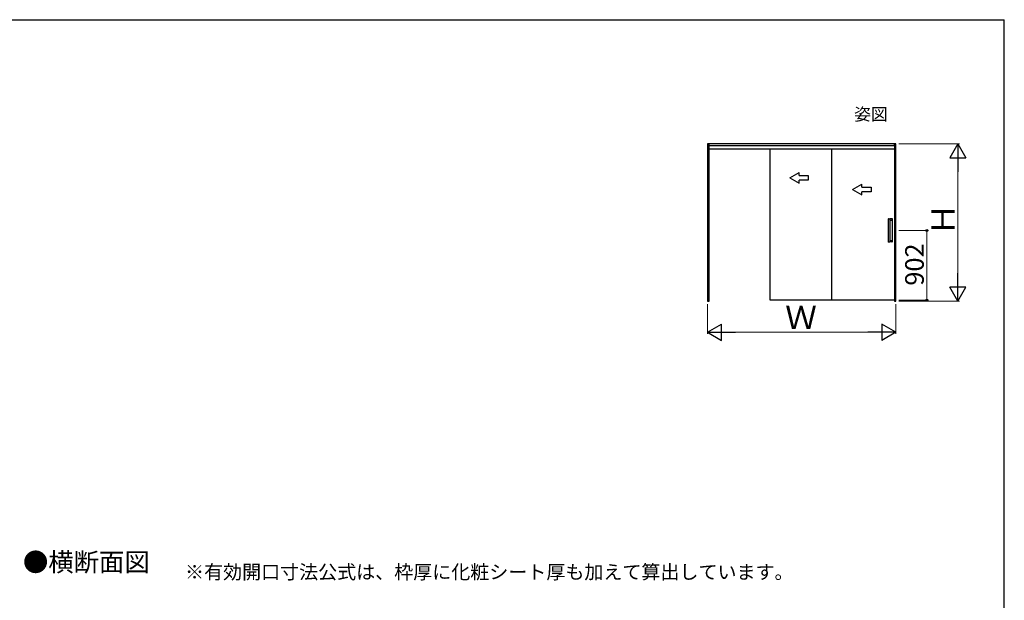
# Model space of a CAD drawing. Extents: x 105 to 1155, y 126 to 1691.
# Drawn here: x 519 to 1155, y 1281 to 1656 of the extents above; entities that cross this region are included whole.
import ezdxf

# ---------------------------------------------------------------- set-up
doc = ezdxf.new("R2010")
doc.units = 0
for name, color, linetype, lineweight in [('USER1', 3, 'CONTINUOUS', 13), ('YKK_A1', 4, 'CONTINUOUS', 30), ('YKK_D', 6, 'CONTINUOUS', 13), ('YKK_ZWAK', 7, 'CONTINUOUS', 30)]:
    doc.layers.add(name, color=color, linetype=linetype, lineweight=lineweight)
doc.styles.add('text-b', font='txt')

msp = doc.modelspace()

# ---------------------------------------------------------------- linework, layer by layer
at = {"layer": 'YKK_A1'}
for p, q in [((964.35, 1576), (963.35, 1576)), ((963.35, 1576), (963.35, 1474.35)), ((1084, 1576), (964.35, 1576)), ((964.35, 1474.35), (964.35, 1576)), ((964.35, 1574.8), (1084, 1574.8)), ((964.35, 1572.65), (1084, 1572.65)), ((1003.82, 1474.95), (1003.82, 1572.65)), ((1043.32, 1572.65), (1043.32, 1474.95)), ((1084, 1574.5), (1084, 1576)), ((1085, 1576), (1084, 1576)), ((1084, 1576), (1084, 1474.35)), ((1085, 1474.35), (1085, 1576)), ((1080.07, 1527.45), (1080.07, 1512.65)), ((1080.18, 1527.55), (1081.07, 1527.55)), ((1080.18, 1527.55), (1080.18, 1527.55)), ((1081.07, 1527.55), (1081.08, 1527.55)), ((1082.67, 1527.45), (1081.18, 1527.45)), ((1081.18, 1527.45), (1081.18, 1512.65)), ((1082.43, 1527.44), (1081.18, 1527.44)), ((1081.18, 1526.64), (1082.43, 1526.64)), ((1082.49, 1526.69), (1082.49, 1527.39)), ((1082.72, 1512.7), (1082.72, 1527.4)), ((1082.72, 1527.4), (1082.72, 1527.4)), ((1082.72, 1520.05), (1082.67, 1520.05)), ((1081.18, 1513.46), (1082.43, 1513.46)), ((1082.49, 1512.71), (1082.49, 1513.41)), ((1081.07, 1512.55), (1080.18, 1512.55)), ((1080.18, 1512.55), (1080.18, 1512.55)), ((1081.08, 1512.55), (1081.07, 1512.55)), ((1082.43, 1512.66), (1081.18, 1512.66)), ((1082.67, 1512.65), (1081.18, 1512.65)), ((1082.72, 1512.7), (1082.72, 1512.7)), ((1084, 1474.95), (1003.82, 1474.95)), ((963.35, 1474.35), (964.35, 1474.35)), ((1084, 1474.35), (1085, 1474.35))]:
    msp.add_line(p, q, dxfattribs=at)
at = {"layer": 'YKK_A1', "extrusion": (4.10207e-10, 0, -1)}
for p, q in [((1016.45, 1554), (1022.45, 1557.46, 0)), ((1016.45, 1554), (1022.45, 1550.54, 0)), ((1022.45, 1555.5, 0), (1022.45, 1557.46, 0)), ((1022.45, 1555.5, 0), (1028.45, 1555.5, 0)), ((1028.45, 1552.5, 0), (1022.45, 1552.5, 0)), ((1022.45, 1550.54, 0), (1022.45, 1552.5, 0)), ((1028.45, 1555.5, 0), (1028.45, 1552.5, 0)), ((1056.97, 1546.5), (1062.97, 1549.96, 0)), ((1056.97, 1546.5), (1062.97, 1543.04, 0)), ((1062.97, 1548, 0), (1062.97, 1549.96, 0)), ((1062.97, 1548, 0), (1068.97, 1548, 0)), ((1068.97, 1545, 0), (1062.97, 1545, 0)), ((1062.97, 1543.04, 0), (1062.97, 1545, 0)), ((1068.97, 1548, 0), (1068.97, 1545, 0))]:
    msp.add_line(p, q, dxfattribs=at)
at = {"layer": 'YKK_A1'}
for centre, start, end in [((1080.18, 1527.45), 90, 180), ((1081.08, 1527.45), 0, 90), ((1080.18, 1512.65), 180, 270), ((1081.08, 1512.65), 270, 0)]:
    msp.add_arc(centre, 0.1, start, end, dxfattribs=at)
for points, knots in [([(1082.43, 1526.64), (1082.44, 1526.64), (1082.45, 1526.64), (1082.46, 1526.65), (1082.47, 1526.65), (1082.48, 1526.67), (1082.49, 1526.68), (1082.49, 1526.69)], [0, 0, 0, 0, 0.25, 0.25, 0.5, 0.5, 1, 1, 1, 1]), ([(1082.49, 1527.39), (1082.49, 1527.39), (1082.49, 1527.4), (1082.48, 1527.42), (1082.47, 1527.43), (1082.46, 1527.44), (1082.44, 1527.44), (1082.44, 1527.44), (1082.43, 1527.44)], [0, 0, 0, 0, 0.078365, 0.290975, 0.496778, 0.711169, 0.946389, 1, 1, 1, 1]), ([(1082.44, 1526.64), (1082.44, 1526.64), (1082.45, 1526.64), (1082.46, 1526.65), (1082.48, 1526.66), (1082.49, 1526.68), (1082.49, 1526.69), (1082.49, 1526.69)], [0, 0, 0, 0, 0.046743, 0.318353, 0.56667, 0.798991, 1, 1, 1, 1]), ([(1082.72, 1527.4), (1082.72, 1527.41), (1082.72, 1527.41), (1082.71, 1527.43), (1082.71, 1527.43), (1082.7, 1527.44), (1082.69, 1527.44), (1082.68, 1527.45), (1082.67, 1527.45), (1082.67, 1527.45)], [0, 0, 0, 0, 0.25, 0.25, 0.5, 0.5, 0.75, 0.75, 1, 1, 1, 1]), ([(1082.43, 1513.46), (1082.44, 1513.46), (1082.45, 1513.46), (1082.46, 1513.45), (1082.47, 1513.45), (1082.48, 1513.43), (1082.49, 1513.42), (1082.49, 1513.41)], [0, 0, 0, 0, 0.25, 0.25, 0.5, 0.5, 1, 1, 1, 1]), ([(1082.49, 1513.41), (1082.49, 1513.41), (1082.49, 1513.41), (1082.49, 1513.43), (1082.48, 1513.44), (1082.46, 1513.45), (1082.45, 1513.46), (1082.44, 1513.46), (1082.44, 1513.46)], [0, 0, 0, 0, 0.024958, 0.257509, 0.479745, 0.705424, 0.952384, 1, 1, 1, 1]), ([(1082.49, 1512.71), (1082.49, 1512.7), (1082.48, 1512.69), (1082.48, 1512.68), (1082.47, 1512.68), (1082.47, 1512.67), (1082.46, 1512.66), (1082.45, 1512.66), (1082.44, 1512.66), (1082.43, 1512.66)], [0, 0, 0, 0, 0.25, 0.25, 0.5, 0.5, 0.75, 0.75, 1, 1, 1, 1]), ([(1082.44, 1512.66), (1082.45, 1512.66), (1082.46, 1512.66), (1082.47, 1512.67), (1082.48, 1512.68), (1082.49, 1512.7), (1082.49, 1512.71), (1082.49, 1512.71)], [0, 0, 0, 0, 0.149473, 0.412799, 0.655002, 0.884326, 1, 1, 1, 1]), ([(1082.72, 1512.7), (1082.72, 1512.69), (1082.72, 1512.69), (1082.71, 1512.67), (1082.71, 1512.67), (1082.7, 1512.66), (1082.69, 1512.66), (1082.68, 1512.65), (1082.67, 1512.65), (1082.67, 1512.65)], [0, 0, 0, 0, 0.25, 0.25, 0.5, 0.5, 0.75, 0.75, 1, 1, 1, 1])]:
    msp.add_open_spline(points, degree=3, knots=knots, dxfattribs=at)
at = {"layer": 'YKK_D'}
for p, q in [((1087, 1576), (1126, 1576)), ((1125, 1484.85), (1125, 1565.5)), ((1087, 1520.05), (1106, 1520.05)), ((1105, 1474.95), (1105, 1520.05)), ((1087, 1474.95), (1106, 1474.95)), ((963.35, 1472.35), (963.35, 1453.35)), ((1085, 1472.35), (1085, 1453.35)), ((1087, 1474.35), (1126, 1474.35)), ((973.85, 1454.35), (1074.5, 1454.35))]:
    msp.add_line(p, q, dxfattribs=at)
at = {"layer": 'YKK_D', "lineweight": -2}
for p, q in [((1125, 1576), (1119.75, 1566.91)), ((1125, 1576), (1130.25, 1566.91)), ((1125, 1576), (1125, 1557.81)), ((1119.75, 1566.91), (1130.25, 1566.91)), ((1125, 1474.35), (1125, 1492.54)), ((1125, 1474.35), (1119.75, 1483.44)), ((1130.25, 1483.44), (1119.75, 1483.44)), ((1125, 1474.35), (1130.25, 1483.44)), ((963.35, 1454.35), (972.44, 1459.6)), ((972.44, 1449.1), (972.44, 1459.6)), ((1085, 1454.35), (1075.91, 1459.6)), ((1075.91, 1459.6), (1075.91, 1449.1)), ((963.35, 1454.35), (972.44, 1449.1)), ((963.35, 1454.35), (981.54, 1454.35)), ((1085, 1454.35), (1066.81, 1454.35)), ((1085, 1454.35), (1075.91, 1449.1))]:
    msp.add_line(p, q, dxfattribs=at)
at = {"layer": 'YKK_D', "linetype": 'ByBlock', "lineweight": -2}
for centre, radius in [((1105, 1520.05), 0.638), ((1105, 1474.95), 0.637)]:
    msp.add_circle(centre, radius, dxfattribs=at)
at = {"layer": 'YKK_ZWAK'}
for p in [(105, 1656), (1155, 126)]:
    msp.add_line(p, (1155, 1656), dxfattribs=at)

# ---------------------------------------------------------------- texts
at = {"layer": 'USER1', "style": 'text-b'}
for s, height, p in [('姿図', 8, (1058, 1591)), ('●横断面図', 12, (521.36, 1299.97)), ('※有効開口寸法公式は、枠厚に化粧シート厚も加えて算出しています。', 9, (626.01, 1295.11))]:
    msp.add_text(s, height=height, dxfattribs=at).set_placement(p)
at = {"layer": 'YKK_D', "style": 'text-b'}
for s, height, p in [('Ｈ', 15, (1123, 1516.82)), ('902', 12, (1103, 1484.37))]:
    msp.add_text(s, height=height, rotation=90, dxfattribs=at).set_placement(p)
msp.add_text('Ｗ', height=15, dxfattribs=at).set_placement((1013.52, 1456.35))

doc.saveas('drawing.dxf')
